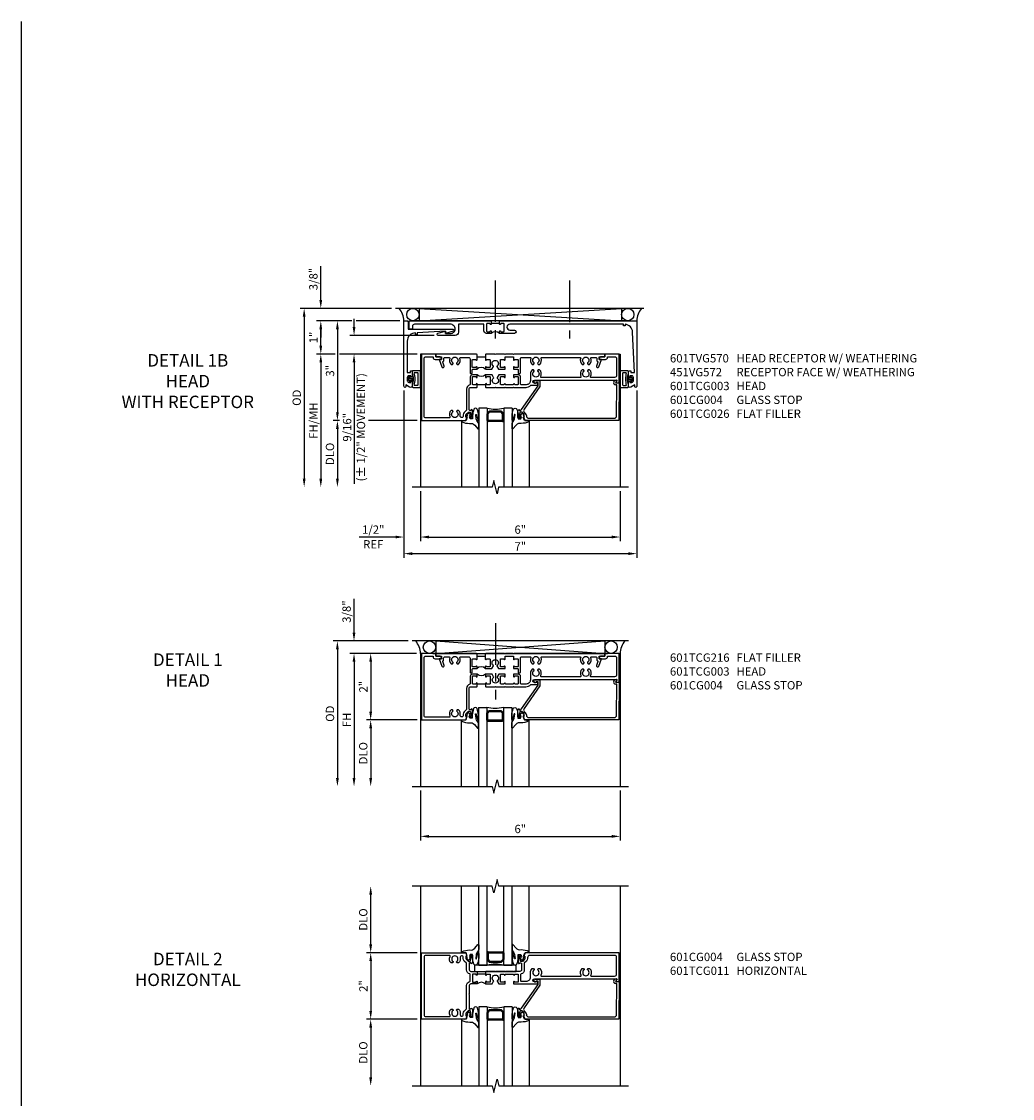
# Model space of a CAD drawing. Units: inches. Extents: x 0 to 113, y 0 to 71.
# Drawn here: x 0 to 30, y 39 to 71 of the extents above; entities that cross this region are included whole.
import ezdxf

# ---------------------------------------------------------------- set-up
doc = ezdxf.new("R2010")
doc.units = ezdxf.units.IN
doc.header["$MEASUREMENT"] = 0
doc.linetypes.add('CENTER', pattern=[2, 1.25, -0.25, 0.25, -0.25])
doc.layers.get('0').update_dxf_attribs({"color": 4})
for name, color, linetype in [('CENTER', 1, 'CENTER'), ('DIME', 2, 'Continuous'), ('FORMAT', 7, 'Continuous'), ('TEXT', 3, 'Continuous')]:
    doc.layers.add(name, color=color, linetype=linetype)
doc.styles.get("Standard").update_dxf_attribs({"font": 'arial.ttf'})
doc.dimstyles.get("Standard").update_dxf_attribs({"dimtxt": 0.25, "dimasz": 0.25, "dimexe": 0.125, "dimexo": 0.125, "dimgap": 0.094, "dimtad": 1, "dimdec": 4, "dimzin": 0, "dimdsep": 46, "dimlunit": 4, "dimtxsty": 'Standard', "dimcen": -0.0625, "dimclrd": 256, "dimclre": 256, "dimclrt": 256, "dimazin": 2, "dimtfac": 1, "dimtdec": 4, "dimtofl": 0, "dimtmove": 0, "dimatfit": 0, "dimfxl": 1, "dimfrac": 2, "dimtolj": 1, "dimtzin": 3, "dimlwd": -1, "dimlwe": -1, "dimarcsym": 0})

# ---------------------------------------------------------------- blocks, each defined once
blk = doc.blocks.new('*D73')
at = {"layer": 'DIME', "transparency": 16777216}
for p, q in [((12.375, 48.25), (12.375, 46.75)), ((18.375, 48.25), (18.375, 46.75)), ((12.625, 46.875), (18.125, 46.875))]:
    blk.add_line(p, q, dxfattribs=at)
for points in [[(12.625, 46.917), (12.625, 46.833), (12.375, 46.875)], [(18.125, 46.917), (18.125, 46.833), (18.375, 46.875)]]:
    blk.add_solid(points, dxfattribs=at)
at = {"layer": 'DIME', "transparency": 16777216, "insert": (15.375, 47.097), "char_height": 0.25, "attachment_point": 5}
blk.add_mtext('\\A1;6"', dxfattribs=at)
blk = doc.blocks.new('*D74')
at = {"layer": 'DIME', "transparency": 16777216}
for p, q in [((12.25, 52.375), (10.249, 52.375)), ((10.374, 52.125), (10.374, 48.625))]:
    blk.add_line(p, q, dxfattribs=at)
for points in [[(10.332, 52.125), (10.416, 52.125), (10.374, 52.375)], [(10.332, 48.625), (10.416, 48.625), (10.374, 48.375)]]:
    blk.add_solid(points, dxfattribs=at)
at = {"layer": 'DIME', "transparency": 16777216, "insert": (10.155, 50.375), "char_height": 0.25, "attachment_point": 5, "rotation": 90}
blk.add_mtext('\\A1;FH', dxfattribs=at)
blk = doc.blocks.new('*D75')
at = {"layer": 'DIME', "transparency": 16777216}
for p, q in [((11.999, 52.75), (9.749, 52.75)), ((9.874, 52.5), (9.874, 48.625))]:
    blk.add_line(p, q, dxfattribs=at)
for points in [[(9.832, 52.5), (9.916, 52.5), (9.874, 52.75)], [(9.832, 48.625), (9.916, 48.625), (9.874, 48.375)]]:
    blk.add_solid(points, dxfattribs=at)
at = {"layer": 'DIME', "transparency": 16777216, "insert": (9.651, 50.562), "char_height": 0.25, "attachment_point": 5, "rotation": 90}
blk.add_mtext('\\A1;OD', dxfattribs=at)
blk = doc.blocks.new('*D76')
at = {"layer": 'DIME', "transparency": 16777216}
for p, q in [((10.374, 53), (10.374, 54.016)), ((11.999, 52.75), (10.249, 52.75)), ((12.25, 52.375), (10.249, 52.375)), ((10.374, 52.125), (10.374, 51.875))]:
    blk.add_line(p, q, dxfattribs=at)
for points in [[(10.332, 53), (10.416, 53), (10.374, 52.75)], [(10.332, 52.125), (10.416, 52.125), (10.374, 52.375)]]:
    blk.add_solid(points, dxfattribs=at)
at = {"layer": 'DIME', "transparency": 16777216, "insert": (10.151, 53.633), "char_height": 0.25, "attachment_point": 5, "rotation": 90}
blk.add_mtext('\\A1;3/8"', dxfattribs=at)
blk = doc.blocks.new('*D77')
at = {"layer": 'DIME', "transparency": 16777216}
for p, q in [((12.25, 52.375), (10.75, 52.375)), ((10.875, 52.125), (10.875, 50.625)), ((12.274, 50.375), (10.75, 50.375))]:
    blk.add_line(p, q, dxfattribs=at)
for points in [[(10.833, 52.125), (10.917, 52.125), (10.875, 52.375)], [(10.833, 50.625), (10.917, 50.625), (10.875, 50.375)]]:
    blk.add_solid(points, dxfattribs=at)
at = {"layer": 'DIME', "transparency": 16777216, "insert": (10.655, 51.375), "char_height": 0.25, "attachment_point": 5, "rotation": 90}
blk.add_mtext('\\A1;2"', dxfattribs=at)
blk = doc.blocks.new('*D78')
at = {"layer": 'DIME', "transparency": 16777216}
for p, q in [((12.274, 50.375), (10.75, 50.375)), ((10.875, 50.125), (10.875, 48.625))]:
    blk.add_line(p, q, dxfattribs=at)
for points in [[(10.833, 50.125), (10.917, 50.125), (10.875, 50.375)], [(10.833, 48.625), (10.917, 48.625), (10.875, 48.375)]]:
    blk.add_solid(points, dxfattribs=at)
at = {"layer": 'DIME', "transparency": 16777216, "insert": (10.652, 49.375), "char_height": 0.25, "attachment_point": 5, "rotation": 90}
blk.add_mtext('\\A1;DLO', dxfattribs=at)
blk = doc.blocks.new('B027074-M')
blk.add_lwpolyline([(0.062, 0.144), (0.035, 0.149), (0.069, 0.257), (0.13, 0.261), (0.205, 0.259), (0.195, 0.29, 0.12571), (-0.037, 0.341, -0.226084), (-0.19, 0.391), (-0.286, 0.502, 0.644976), (-0.312, 0.49), (-0.31, 0.361, 0.151869), (-0.294, 0.316), (-0.255, 0.257, -0.029345), (-0.238, 0.205), (-0.221, 0.083, -0.653812), (-0.241, 0.076), (-0.285, 0.241, 0.888636), (-0.31, 0.239), (-0.31, 0.105, 0.064205), (-0.268, -0.084, 0.689636), (-0.165, -0.084, 0.070356), (-0.124, 0.105), (-0.124, 0.201), (-0.051, 0.201), (-0.029, 0.147), (-0.068, 0.142), (-0.034, 0.106), (-0.065, 0.084), (-0.004, 0.03), (0.052, 0.096), (0.027, 0.106)], format="xyb", close=True)
blk = doc.blocks.new('gt100')
for p, q in [((-1, -0.625), (-1, -3)), ((-0.75, -0.625), (-1, -0.625)), ((-0.75, -0.625), (-0.75, -3)), ((-0.25, -0.625), (-0.25, -3)), ((0, -0.625), (-0.25, -0.625)), ((0, -0.625), (0, -3)), ((-0.75, -1), (-0.75, -0.794)), ((-0.741, -0.772), (-0.697, -0.728)), ((-0.719, -0.794), (-0.675, -0.75)), ((-0.719, -1), (-0.719, -0.794)), ((-0.326, -0.719), (-0.675, -0.719)), ((-0.326, -0.75), (-0.675, -0.75)), ((-0.282, -0.794), (-0.326, -0.75)), ((-0.26, -0.772), (-0.304, -0.728)), ((-0.282, -1), (-0.282, -0.794)), ((-0.25, -1), (-0.25, -0.794)), ((-1.518, -1), (-1.518, -3)), ((-0.282, -1), (-0.719, -1)), ((-0.282, -1.031), (-0.719, -1.031)), ((0.517, -1), (0.517, -3))]:
    blk.add_line(p, q)
for centre, radius, start, end in [((-0.5, 0.359), 1.016, 255.75, 284.25), ((-0.719, -0.794), 0.0312, 135, 180), ((-0.675, -0.75), 0.0312, 90, 135), ((-0.326, -0.75), 0.0312, 45, 90), ((-0.282, -0.794), 0.0312, 0, 45), ((-0.719, -1), 0.0312, 180, 270), ((-0.282, -1), 0.0312, 270, 0)]:
    blk.add_arc(centre, radius, start, end)
at = {"rotation": 180}
blk.add_blockref('B027074-M', (-1.312, -0.742), dxfattribs=at)
at = {"xscale": -1, "rotation": 180}
blk.add_blockref('B027074-M', (0.312, -0.742), dxfattribs=at)
blk = doc.blocks.new('*D88')
at = {"layer": 'DIME', "transparency": 16777216}
for p, q in [((12.376, 57.25), (12.376, 55.75)), ((18.375, 57.25), (18.375, 55.75)), ((12.626, 55.875), (18.125, 55.875))]:
    blk.add_line(p, q, dxfattribs=at)
for points in [[(12.626, 55.917), (12.626, 55.833), (12.376, 55.875)], [(18.125, 55.917), (18.125, 55.833), (18.375, 55.875)]]:
    blk.add_solid(points, dxfattribs=at)
at = {"layer": 'DIME', "transparency": 16777216, "insert": (15.375, 56.097), "char_height": 0.25, "attachment_point": 5}
blk.add_mtext('\\A1;6"', dxfattribs=at)
blk = doc.blocks.new('*D89')
at = {"layer": 'DIME', "transparency": 16777216}
for p, q in [((11.874, 60.282), (11.874, 55.25)), ((18.877, 60.281), (18.877, 55.25)), ((12.124, 55.375), (18.627, 55.375))]:
    blk.add_line(p, q, dxfattribs=at)
for points in [[(12.124, 55.417), (12.124, 55.333), (11.874, 55.375)], [(18.627, 55.417), (18.627, 55.333), (18.877, 55.375)]]:
    blk.add_solid(points, dxfattribs=at)
at = {"layer": 'DIME', "transparency": 16777216, "insert": (15.376, 55.594), "char_height": 0.25, "attachment_point": 5}
blk.add_mtext('\\A1;7"', dxfattribs=at)
blk = doc.blocks.new('*D90')
at = {"layer": 'DIME', "transparency": 16777216}
for p, q in [((11.501, 62.75), (8.75, 62.75)), ((8.875, 62.5), (8.875, 57.625))]:
    blk.add_line(p, q, dxfattribs=at)
for points in [[(8.833, 62.5), (8.916, 62.5), (8.875, 62.75)], [(8.833, 57.625), (8.916, 57.625), (8.875, 57.375)]]:
    blk.add_solid(points, dxfattribs=at)
at = {"layer": 'DIME', "transparency": 16777216, "insert": (8.651, 60.063), "char_height": 0.25, "attachment_point": 5, "rotation": 90}
blk.add_mtext('\\A1;OD', dxfattribs=at)
blk = doc.blocks.new('*D91')
at = {"layer": 'DIME', "transparency": 16777216}
for p, q in [((10.312, 62.374), (9.75, 62.374)), ((11.75, 62.374), (10.437, 62.374)), ((9.875, 62.124), (9.875, 59.625)), ((9.938, 59.375), (9.75, 59.375)), ((12.274, 59.375), (10.812, 59.375))]:
    blk.add_line(p, q, dxfattribs=at)
for points in [[(9.833, 62.124), (9.916, 62.124), (9.875, 62.374)], [(9.833, 59.625), (9.916, 59.625), (9.875, 59.375)]]:
    blk.add_solid(points, dxfattribs=at)
at = {"layer": 'DIME', "transparency": 16777216, "insert": (9.653, 60.874), "char_height": 0.25, "attachment_point": 5, "rotation": 90}
blk.add_mtext('\\A1;3"', dxfattribs=at)
blk = doc.blocks.new('*D92')
at = {"layer": 'DIME', "transparency": 16777216}
for p, q in [((9.938, 59.375), (9.75, 59.375)), ((12.274, 59.375), (10.812, 59.375)), ((9.875, 59.125), (9.875, 57.625))]:
    blk.add_line(p, q, dxfattribs=at)
for points in [[(9.833, 59.125), (9.916, 59.125), (9.875, 59.375)], [(9.833, 57.625), (9.916, 57.625), (9.875, 57.375)]]:
    blk.add_solid(points, dxfattribs=at)
at = {"layer": 'DIME', "transparency": 16777216, "insert": (9.651, 58.375), "char_height": 0.25, "attachment_point": 5, "rotation": 90}
blk.add_mtext('\\A1;DLO', dxfattribs=at)
blk = doc.blocks.new('*D93')
at = {"layer": 'DIME', "transparency": 16777216}
for p, q in [((9.812, 61.375), (9.25, 61.375)), ((12.25, 61.375), (9.937, 61.375)), ((9.375, 61.125), (9.375, 57.625))]:
    blk.add_line(p, q, dxfattribs=at)
for points in [[(9.333, 61.125), (9.416, 61.125), (9.375, 61.375)], [(9.333, 57.625), (9.416, 57.625), (9.375, 57.375)]]:
    blk.add_solid(points, dxfattribs=at)
at = {"layer": 'DIME', "transparency": 16777216, "insert": (9.152, 59.375), "char_height": 0.25, "attachment_point": 5, "rotation": 90}
blk.add_mtext('\\A1;FH/MH', dxfattribs=at)
blk = doc.blocks.new('*D94')
at = {"layer": 'DIME', "transparency": 16777216}
for p, q in [((10.375, 62.187), (10.375, 62.437)), ((12.781, 61.937), (10.25, 61.937)), ((12.274, 61.375), (10.25, 61.375)), ((10.375, 61.125), (10.375, 57.475))]:
    blk.add_line(p, q, dxfattribs=at)
for points in [[(10.333, 62.187), (10.416, 62.187), (10.375, 61.937)], [(10.333, 61.125), (10.416, 61.125), (10.375, 61.375)]]:
    blk.add_solid(points, dxfattribs=at)
at = {"layer": 'DIME', "transparency": 16777216, "insert": (10.375, 59.175), "char_height": 0.25, "attachment_point": 5, "rotation": 90}
blk.add_mtext('\\A1;9/16"\\P(%%P 1/2" MOVEMENT)', dxfattribs=at)
blk = doc.blocks.new('*D95')
at = {"layer": 'DIME', "transparency": 16777216}
for p, q in [((10.312, 62.374), (9.25, 62.374)), ((11.75, 62.374), (10.437, 62.374)), ((9.375, 61.625), (9.375, 62.124)), ((9.812, 61.375), (9.25, 61.375)), ((12.25, 61.375), (9.937, 61.375))]:
    blk.add_line(p, q, dxfattribs=at)
for points in [[(9.333, 62.124), (9.416, 62.124), (9.375, 62.374)], [(9.333, 61.625), (9.416, 61.625), (9.375, 61.375)]]:
    blk.add_solid(points, dxfattribs=at)
at = {"layer": 'DIME', "transparency": 16777216, "insert": (9.155, 61.874), "char_height": 0.25, "attachment_point": 5, "rotation": 90}
blk.add_mtext('\\A1;1"', dxfattribs=at)
blk = doc.blocks.new('*D96')
at = {"layer": 'DIME', "transparency": 16777216}
for p, q in [((11.874, 60.282), (11.874, 55.75)), ((12.376, 57.25), (12.376, 55.75)), ((11.624, 55.875), (10.531, 55.875)), ((12.626, 55.875), (12.876, 55.875))]:
    blk.add_line(p, q, dxfattribs=at)
for points in [[(11.624, 55.917), (11.624, 55.833), (11.874, 55.875)], [(12.626, 55.917), (12.626, 55.833), (12.376, 55.875)]]:
    blk.add_solid(points, dxfattribs=at)
at = {"layer": 'DIME', "transparency": 16777216, "char_height": 0.25, "attachment_point": 5}
for s, insert in [('\\A1;1/2"', (10.952, 56.098)), ('\\A1;REF', (10.952, 55.656))]:
    blk.add_mtext(s, dxfattribs=dict(at, insert=insert))
blk = doc.blocks.new('*D97')
at = {"layer": 'DIME', "transparency": 16777216}
for p, q in [((9.375, 63), (9.375, 64.017)), ((11.501, 62.75), (9.25, 62.75)), ((10.312, 62.374), (9.25, 62.374)), ((11.75, 62.374), (10.437, 62.374)), ((9.375, 62.124), (9.375, 61.874))]:
    blk.add_line(p, q, dxfattribs=at)
for points in [[(9.333, 63), (9.416, 63), (9.375, 62.75)], [(9.333, 62.124), (9.416, 62.124), (9.375, 62.374)]]:
    blk.add_solid(points, dxfattribs=at)
at = {"layer": 'DIME', "transparency": 16777216, "insert": (9.151, 63.633), "char_height": 0.25, "attachment_point": 5, "rotation": 90}
blk.add_mtext('\\A1;3/8"', dxfattribs=at)
blk = doc.blocks.new('B601CG004')
for p, q in [((-1.139, -0.094), (-1.139, 0.015)), ((-1.139, 0.015), (0, 0)), ((0, 0), (0, -2.833)), ((-1.216, -0.121), (-1.218, -0.066)), ((-1.169, -0.148), (-1.216, -0.121)), ((-1.203, -0.057), (-1.139, -0.094)), ((-1.076, -0.055), (-1.076, -0.095)), ((-0.139, -0.067), (-1.076, -0.055)), ((-0.07, -2.709), (-0.07, -0.137)), ((-1.204, -2.516), (-1.204, -2.37)), ((-1.204, -2.37), (-1.027, -2.37)), ((-1.044, -2.425), (-1.142, -2.425)), ((-1.142, -2.425), (-1.142, -2.483)), ((-0.331, -2.924), (-1.044, -2.425)), ((-1.027, -2.37), (-0.343, -2.849)), ((-0.192, -2.848), (-0.258, -2.915)), ((-0.253, -2.841), (-0.216, -2.804)), ((-0.103, -2.841), (-0.174, -2.841)), ((-0.154, -2.779), (-0.14, -2.779)), ((0, -2.833), (-0.103, -2.87)), ((-0.103, -2.87), (-0.103, -2.841)), ((-0.331, -2.938), (-0.331, -2.924)), ((-0.329, -2.938), (-0.331, -2.938)), ((-0.331, -3), (-0.309, -3)), ((-0.309, -3), (-0.309, -2.958)), ((-0.091, -3.038), (-0.292, -3.038)), ((-0.258, -2.915), (-0.258, -2.956)), ((-0.243, -2.976), (-0.141, -2.998)), ((-0.141, -2.998), (-0.103, -2.998)), ((-0.103, -2.998), (-0.103, -2.969)), ((-0.103, -2.969), (-0.091, -2.969)), ((-0.071, -2.989), (-0.071, -3.018))]:
    blk.add_line(p, q)
for centre, radius, start, end in [((-1.208, -0.065), 0.01, 59.8963, 182.0546), ((-1.138, -0.095), 0.062, 239.9918, 0), ((-0.14, -0.137), 0.07, 360, 89.2653), ((-1.164, -2.516), 0.04, 180, 55.7711), ((-0.302, -2.791), 0.07, 235, 315), ((-0.154, -2.866), 0.087, 90, 135), ((-0.174, -2.866), 0.025, 90, 135), ((-0.14, -2.709), 0.07, 270, 0), ((-0.292, -3), 0.038, 180, 270), ((-0.329, -2.958), 0.02, 360, 90), ((-0.238, -2.956), 0.02, 180, 258), ((-0.091, -2.989), 0.02, 0, 90), ((-0.091, -3.018), 0.02, 270, 0)]:
    blk.add_arc(centre, radius, start, end)
blk = doc.blocks.new('*D85')
at = {"layer": 'DIME', "transparency": 16777216}
for p, q in [((12.274, 41.375), (10.75, 41.375)), ((10.875, 41.125), (10.875, 39.625))]:
    blk.add_line(p, q, dxfattribs=at)
for points in [[(10.834, 41.125), (10.917, 41.125), (10.875, 41.375)], [(10.834, 39.625), (10.917, 39.625), (10.875, 39.375)]]:
    blk.add_solid(points, dxfattribs=at)
at = {"layer": 'DIME', "transparency": 16777216, "insert": (10.652, 40.375), "char_height": 0.25, "attachment_point": 5, "rotation": 90}
blk.add_mtext('\\A1;DLO', dxfattribs=at)
blk = doc.blocks.new('*D86')
at = {"layer": 'DIME', "transparency": 16777216}
for p, q in [((10.875, 43.625), (10.875, 45.125)), ((12.274, 43.375), (10.75, 43.375))]:
    blk.add_line(p, q, dxfattribs=at)
for points in [[(10.834, 45.125), (10.917, 45.125), (10.875, 45.375)], [(10.834, 43.625), (10.917, 43.625), (10.875, 43.375)]]:
    blk.add_solid(points, dxfattribs=at)
at = {"layer": 'DIME', "transparency": 16777216, "insert": (10.652, 44.375), "char_height": 0.25, "attachment_point": 5, "rotation": 90}
blk.add_mtext('\\A1;DLO', dxfattribs=at)
blk = doc.blocks.new('*D87')
at = {"layer": 'DIME', "transparency": 16777216}
for p, q in [((12.274, 43.375), (10.75, 43.375)), ((10.875, 43.125), (10.875, 41.625)), ((12.274, 41.375), (10.75, 41.375))]:
    blk.add_line(p, q, dxfattribs=at)
for points in [[(10.834, 43.125), (10.917, 43.125), (10.875, 43.375)], [(10.834, 41.625), (10.917, 41.625), (10.875, 41.375)]]:
    blk.add_solid(points, dxfattribs=at)
at = {"layer": 'DIME', "transparency": 16777216, "insert": (10.656, 42.375), "char_height": 0.25, "attachment_point": 5, "rotation": 90}
blk.add_mtext('\\A1;2"', dxfattribs=at)
blk = doc.blocks.new('B027081')
blk.add_lwpolyline([(0.625, 0), (0.625, 0.188), (-0.625, 0.188), (-0.625, 0)], close=True)
blk = doc.blocks.new('B601TCG011')
blk.add_line((-0.358, 0.186), (-0.358, -0.064))
for points in [[(-0.93, 1.22), (-0.93, 1.191, 0.414214), (-0.91, 1.171), (-0.708, 1.171, 0.414214), (-0.67, 1.209), (-0.692, 1.209), (-0.692, 1.251, -0.414214), (-0.672, 1.271), (-0.488, 1.271, -0.414214), (-0.438, 1.221), (-0.438, 1.04), (-0.428, 1.03), (-0.438, 1.02), (-0.438, 0.79), (-0.428, 0.78), (-0.438, 0.77), (-0.438, 0.493), (-0.428, 0.483), (-0.438, 0.473), (-0.438, 0.196), (-0.428, 0.186), (-0.342, 0.186, 1), (-0.342, 0.217), (-0.343, 0.217, -0.414214), (-0.358, 0.232), (-0.358, 0.312, -0.414214), (-0.343, 0.327), (-0.128, 0.327, -0.414214), (-0.113, 0.312), (-0.113, 0.232, -0.414214), (-0.128, 0.217), (-0.128, 0.217, 1), (-0.128, 0.186), (-0.063, 0.186), (-0.063, 0.384), (-0.144, 0.431, 0.386545), (-0.158, 0.428, -3.127286), (-0.158, 0.538, 0.386545), (-0.144, 0.535), (-0.063, 0.583), (-0.063, 0.78), (-0.128, 0.78, 1), (-0.128, 0.749), (-0.128, 0.749, -0.414214), (-0.113, 0.734), (-0.113, 0.654, -0.414214), (-0.128, 0.639), (-0.343, 0.639, -0.414214), (-0.358, 0.654), (-0.358, 0.734, -0.414214), (-0.343, 0.749), (-0.342, 0.749, 1), (-0.342, 0.78), (-0.343, 0.78, -0.414214), (-0.358, 0.795), (-0.358, 1.015, -0.414214), (-0.343, 1.03), (-0.342, 1.03, 1), (-0.342, 1.061), (-0.343, 1.061, -0.414214), (-0.358, 1.076), (-0.358, 1.156, -0.414214), (-0.343, 1.171), (-0.128, 1.171, -0.414214), (-0.113, 1.156), (-0.113, 1.076, -0.414214), (-0.128, 1.061), (-0.128, 1.061, 1), (-0.128, 1.03), (-0.063, 1.03), (-0.063, 1.733, 1), (-0.125, 1.733), (-0.125, 1.655, -1), (-0.218, 1.655), (-0.218, 4.146), (-0.153, 4.109, 0.57735), (-0.138, 4.117), (-0.138, 4.209), (-1, 4.209), (-1, 1.376), (-0.898, 1.34), (-0.898, 1.369), (-0.826, 1.369, -0.198912), (-0.808, 1.362), (-0.742, 1.295), (-0.742, 1.253, -0.354119), (-0.757, 1.234), (-0.86, 1.211), (-0.898, 1.211), (-0.898, 1.24), (-0.91, 1.24, 0.414214)], [(-0.92, 4.069), (-0.92, 1.519, 0.414214), (-0.85, 1.449), (-0.826, 1.449, -0.19902), (-0.752, 1.418), (-0.692, 1.359, 0.19902), (-0.674, 1.351), (-0.488, 1.351, -0.337146), (-0.362, 1.256, 0.337146), (-0.343, 1.241), (-0.163, 1.241, 0.414214), (-0.143, 1.261), (-0.143, 1.413, 0.414214), (-0.268, 1.538), (-0.406, 1.538, -0.206445), (-0.526, 1.59), (-0.526, 1.634), (-0.497, 1.651, -0.386545), (-0.483, 1.648, 3.127286), (-0.483, 1.758, -0.386545), (-0.497, 1.755), (-0.526, 1.772), (-0.526, 1.816, -0.339754), (-0.328, 1.848, 0.568098), (-0.298, 1.866), (-0.298, 3.042, 0.568098), (-0.328, 3.059, -0.339754), (-0.526, 3.091), (-0.526, 3.135), (-0.497, 3.152, -0.386545), (-0.483, 3.149, 3.127286), (-0.483, 3.26, -0.386545), (-0.497, 3.257), (-0.526, 3.274), (-0.526, 3.318, -0.339754), (-0.328, 3.35, 0.568098), (-0.298, 3.367), (-0.298, 4.069, 0.414214), (-0.358, 4.129), (-0.86, 4.129, 0.414214)], [(-0.898, -0.373), (-0.898, -0.402), (-0.826, -0.402, 0.198912), (-0.808, -0.395), (-0.742, -0.328), (-0.742, -0.286, 0.354119), (-0.757, -0.267), (-0.86, -0.244), (-0.898, -0.244), (-0.898, -0.273), (-0.91, -0.273, -0.414214), (-0.93, -0.253), (-0.93, -0.224, -0.414214), (-0.91, -0.204), (-0.708, -0.204, -0.414214), (-0.67, -0.242), (-0.692, -0.242), (-0.692, -0.284, 0.414214), (-0.672, -0.304), (-0.488, -0.304, 0.414214), (-0.438, -0.254), (-0.438, -0.074), (-0.428, -0.064), (-0.342, -0.064, -1), (-0.342, -0.095), (-0.343, -0.095, 0.414214), (-0.358, -0.11), (-0.358, -0.19, 0.414214), (-0.343, -0.205), (-0.128, -0.205, 0.414214), (-0.113, -0.19), (-0.113, -0.11, 0.414214), (-0.128, -0.095), (-0.128, -0.095, -1), (-0.128, -0.064), (-0.063, -0.064), (-0.063, -0.254, 0.414214), (-0.013, -0.304), (0.24, -0.304), (0.25, -0.314), (0.26, -0.304), (0.671, -0.304, 0.414214), (0.691, -0.284), (0.691, -0.242), (0.669, -0.242, -0.414214), (0.708, -0.204), (0.91, -0.204, -0.414214), (0.929, -0.224), (0.929, -0.253, -0.414214), (0.91, -0.273), (0.898, -0.273), (0.898, -0.244), (0.859, -0.244), (0.757, -0.267, 0.354119), (0.741, -0.286), (0.741, -0.328), (0.808, -0.395, 0.198912), (0.826, -0.402), (0.898, -0.402), (0.898, -0.373), (1, -0.409), (1, -1.743), (-1, -1.743), (-1, -0.409)], [(0.907, -0.531, 0.431019), (0.861, -0.482), (0.826, -0.482, -0.19902), (0.752, -0.451), (0.692, -0.392, 0.19902), (0.674, -0.384), (-0.013, -0.384, -0.33622), (-0.138, -0.289, 0.33622), (-0.157, -0.275), (-0.343, -0.275, 0.336211), (-0.362, -0.289, -0.336211), (-0.488, -0.384), (-0.676, -0.384, 0.19902), (-0.69, -0.39), (-0.752, -0.451, -0.19902), (-0.826, -0.482), (-0.861, -0.482, 0.431019), (-0.907, -0.531, 0.484648), (-0.85, -0.576, -0.268354), (-0.692, -0.623), (-0.692, -0.667), (-0.721, -0.684, -0.386545), (-0.735, -0.681, 3.127286), (-0.735, -0.791, -0.386545), (-0.721, -0.789), (-0.692, -0.806), (-0.692, -0.85, -0.339754), (-0.89, -0.881, 0.568098), (-0.92, -0.899), (-0.92, -1.603, 0.414214), (-0.86, -1.663), (0.86, -1.663, 0.414214), (0.92, -1.603), (0.92, -0.899, 0.568098), (0.89, -0.881, -0.339754), (0.692, -0.85), (0.692, -0.806), (0.721, -0.789, -0.386545), (0.735, -0.791, 3.127286), (0.735, -0.681, -0.386545), (0.721, -0.684), (0.692, -0.667), (0.692, -0.623, -0.268354), (0.85, -0.576, 0.484648)]]:
    blk.add_lwpolyline(points, format="xyb", close=True)
blk.add_arc((0.069, 0.061), 0.181, 136.3972, 223.6028)
blk = doc.blocks.new('B601TCG003')
blk.add_line((-0.08, 0.797), (-0.08, 1.047))
for points in [[(0.897, 1.356), (0.897, 1.385), (0.826, 1.385, 0.198912), (0.808, 1.378), (0.741, 1.311), (0.741, 1.27, 0.354119), (0.757, 1.25), (0.859, 1.228), (0.897, 1.228), (0.897, 1.257), (0.909, 1.257, -0.414214), (0.929, 1.237), (0.929, 1.208, -0.414214), (0.909, 1.188), (0.708, 1.188, -0.414214), (0.669, 1.226), (0.691, 1.226), (0.691, 1.268, 0.414214), (0.671, 1.288), (0.05, 1.288, 0.414214), (0, 1.238), (0, 1.057), (-0.01, 1.047), (-0.096, 1.047, -1), (-0.096, 1.078), (-0.095, 1.078, 0.414214), (-0.08, 1.093), (-0.08, 1.173, 0.414214), (-0.095, 1.188), (-0.31, 1.188, 0.414214), (-0.325, 1.173), (-0.325, 1.093, 0.414214), (-0.31, 1.078), (-0.31, 1.078, -1), (-0.31, 1.047), (-0.375, 1.047), (-0.375, 1.188, -0.414214), (-0.305, 1.258), (-0.094, 1.258, 0.33622), (-0.075, 1.273, -0.33622), (0.05, 1.368), (0.674, 1.368, 0.19902), (0.692, 1.375), (0.752, 1.435, -0.19902), (0.826, 1.465), (0.861, 1.465, 0.414214), (0.907, 1.511, 0.50256), (0.85, 1.559, -0.268354), (0.692, 1.606), (0.692, 1.65), (0.721, 1.667, -0.386545), (0.735, 1.664, 3.127286), (0.735, 1.775, -0.386545), (0.721, 1.772), (0.692, 1.789), (0.692, 1.833, -0.339754), (0.89, 1.865, 0.568098), (0.92, 1.882), (0.92, 2.586, 0.414214), (0.86, 2.646), (-0.86, 2.646, 0.414214), (-0.92, 2.586), (-0.92, 2.375), (-0.9, 2.375, -0.414214), (-0.84, 2.315), (-0.84, 2.125), (-0.858, 2.125, -0.414214), (-0.92, 2.187), (-0.92, 2.295), (-1, 2.295), (-1, 2.726), (1, 2.726), (1, 1.392)], [(-0.92, -2.875), (-0.92, -3.086, 0.414214), (-0.86, -3.146), (-0.358, -3.146, 0.414214), (-0.298, -3.086), (-0.298, -2.382, 0.568098), (-0.328, -2.365, -0.339754), (-0.526, -2.333), (-0.526, -2.289), (-0.497, -2.272, -0.386545), (-0.483, -2.275, 3.127286), (-0.483, -2.164, -0.386545), (-0.497, -2.167), (-0.526, -2.15), (-0.526, -2.106, -0.339754), (-0.328, -2.074, 0.568098), (-0.298, -2.057), (-0.298, -0.881, 0.568098), (-0.328, -0.863, -0.339754), (-0.526, -0.831), (-0.526, -0.787), (-0.497, -0.77, -0.386545), (-0.483, -0.773, 3.127286), (-0.483, -0.663, -0.386545), (-0.497, -0.666), (-0.526, -0.649), (-0.526, -0.605, -0.206445), (-0.406, -0.553), (-0.205, -0.553, 0.414214), (-0.08, -0.428), (-0.08, -0.278, 0.414214), (-0.1, -0.258), (-0.305, -0.258, -0.414214), (-0.375, -0.188), (-0.375, -0.047), (-0.31, -0.047, -1), (-0.31, -0.078), (-0.31, -0.078, 0.414214), (-0.325, -0.093), (-0.325, -0.173, 0.414214), (-0.31, -0.188), (-0.095, -0.188, 0.414214), (-0.08, -0.173), (-0.08, -0.093, 0.414214), (-0.095, -0.078), (-0.096, -0.078, -1), (-0.096, -0.047), (-0.095, -0.047, 0.414214), (-0.08, -0.032), (-0.08, 0.188, 0.414214), (-0.095, 0.203), (-0.096, 0.203, -1), (-0.096, 0.234), (-0.095, 0.234, 0.414214), (-0.08, 0.249), (-0.08, 0.329, 0.414214), (-0.095, 0.344), (-0.31, 0.344, 0.414214), (-0.325, 0.329), (-0.325, 0.249, 0.414214), (-0.31, 0.234), (-0.31, 0.234, -1), (-0.31, 0.203), (-0.375, 0.203), (-0.375, 0.4), (-0.293, 0.448, -0.386545), (-0.28, 0.445, 3.127286), (-0.28, 0.555, -0.386545), (-0.293, 0.552), (-0.375, 0.6), (-0.375, 0.797), (-0.31, 0.797, -1), (-0.31, 0.766), (-0.31, 0.766, 0.414214), (-0.325, 0.751), (-0.325, 0.671, 0.414214), (-0.31, 0.656), (-0.095, 0.656, 0.414214), (-0.08, 0.671), (-0.08, 0.751, 0.414214), (-0.095, 0.766), (-0.096, 0.766, -1), (-0.096, 0.797), (-0.01, 0.797), (0, 0.787), (0, 0.51), (-0.01, 0.5), (0, 0.49), (0, 0.213), (-0.01, 0.203), (0, 0.193), (0, -0.037), (-0.01, -0.047), (0, -0.057), (0, -0.421, -0.207981), (-0.062, -0.564), (-0.062, -0.75, -1), (-0.124, -0.75), (-0.124, -0.672, 1), (-0.218, -0.672), (-0.218, -3.163), (-0.153, -3.126, -0.57735), (-0.138, -3.134), (-0.138, -3.226), (-1, -3.226), (-1, -2.795), (-0.92, -2.795), (-0.92, -2.687, -0.414214), (-0.858, -2.625), (-0.84, -2.625), (-0.84, -2.813, -0.414214), (-0.902, -2.875)]]:
    blk.add_lwpolyline(points, format="xyb", close=True)
blk.add_arc((-0.506, 0.922), 0.181, 316.3972, 43.6028)
blk = doc.blocks.new('B601TCG026')
blk.add_line((0, 1.243), (0, 1.493))
for points in [[(0.02, 4.342, -0.529281), (0.047, 4.361, 0.306799), (0.228, 4.401), (0.228, 4.445), (0.199, 4.462, 0.386545), (0.185, 4.459, -3.127286), (0.185, 4.57, 0.386545), (0.199, 4.567), (0.228, 4.584), (0.228, 4.628, 0.306799), (0.047, 4.668, -0.529281), (0.02, 4.687), (0.02, 4.81, -0.414214), (0.06, 4.85), (0.121, 4.85, 0.315299), (0.14, 4.863), (0.141, 4.867, -0.414214), (0.167, 4.879), (0.279, 4.837, 1), (0.303, 4.903), (0.086, 4.982), (0.086, 4.92), (0, 4.92), (0, 5.09), (-0.08, 5.09), (-0.08, 2.352), (-0.065, 2.337), (-0.08, 2.322), (-0.08, 2.102), (-0.065, 2.087), (-0.08, 2.072), (-0.08, 1.805), (-0.065, 1.79), (-0.08, 1.775), (-0.08, 1.508), (-0.065, 1.493), (0.096, 1.493, 1), (0.096, 1.524), (0.095, 1.524, -0.414214), (0.08, 1.539), (0.08, 1.619, -0.414214), (0.095, 1.634), (0.31, 1.634, -0.414214), (0.325, 1.619), (0.325, 1.539, -0.414214), (0.31, 1.524), (0.31, 1.524, 1), (0.31, 1.493), (0.375, 1.493), (0.375, 1.691), (0.293, 1.738, 0.386545), (0.28, 1.735, -3.127286), (0.28, 1.845, 0.386545), (0.293, 1.842), (0.375, 1.89), (0.375, 2.087), (0.31, 2.087, 1), (0.31, 2.056), (0.31, 2.056, -0.414214), (0.325, 2.041), (0.325, 1.961, -0.414214), (0.31, 1.946), (0.095, 1.946, -0.414214), (0.08, 1.961), (0.08, 2.041, -0.414214), (0.095, 2.056), (0.096, 2.056, 1), (0.096, 2.087), (0, 2.087), (0, 2.337), (0.096, 2.337, 1), (0.096, 2.368), (0.095, 2.368, -0.414214), (0.08, 2.383), (0.08, 2.463, -0.414214), (0.095, 2.478), (0.31, 2.478, -0.414214), (0.325, 2.463), (0.325, 2.383, -0.414214), (0.31, 2.368), (0.31, 2.368, 1), (0.31, 2.337), (0.375, 2.337), (0.375, 2.458, -0.414214), (0.395, 2.478), (0.48, 2.478, 0.414214), (0.5, 2.498), (0.5, 2.528, 0.414214), (0.48, 2.548), (0.06, 2.548, -0.414214), (0.02, 2.588), (0.02, 2.842, -0.529281), (0.047, 2.861, 0.306799), (0.228, 2.901), (0.228, 2.945), (0.199, 2.962, 0.386545), (0.185, 2.959, -3.127286), (0.185, 3.07, 0.386545), (0.199, 3.067), (0.228, 3.084), (0.228, 3.128, 0.306799), (0.047, 3.168, -0.529281), (0.02, 3.187)], [(0.325, 1.117, -0.414214), (0.31, 1.102), (0.095, 1.102, -0.414214), (0.08, 1.117), (0.08, 1.197, -0.414214), (0.095, 1.212), (0.096, 1.212, 1), (0.096, 1.243), (-0.065, 1.243), (-0.08, 1.228), (-0.08, 0), (0, 0), (0, 0.17), (0.086, 0.17), (0.086, 0.108), (0.303, 0.187, 1), (0.279, 0.253), (0.167, 0.212, -0.414214), (0.141, 0.224), (0.14, 0.227, 0.315299), (0.121, 0.24), (0.06, 0.24, -0.414214), (0.02, 0.28), (0.02, 0.403, -0.529281), (0.047, 0.422, 0.306799), (0.228, 0.462), (0.228, 0.506), (0.199, 0.523, 0.386545), (0.185, 0.52, -3.127286), (0.185, 0.631, 0.386545), (0.199, 0.628), (0.228, 0.645), (0.228, 0.689, 0.306799), (0.047, 0.729, -0.529281), (0.02, 0.748), (0.02, 0.992, -0.414214), (0.06, 1.032), (0.48, 1.032, 0.414214), (0.5, 1.052), (0.5, 1.082, 0.414214), (0.48, 1.102), (0.395, 1.102, -0.414214), (0.375, 1.122), (0.375, 1.243), (0.31, 1.243, 1), (0.31, 1.212), (0.31, 1.212, -0.414214), (0.325, 1.197)]]:
    blk.add_lwpolyline(points, format="xyb", close=True)
blk.add_arc((0.506, 1.368), 0.181, 136.3972, 223.6028)
blk = doc.blocks.new('B601TCG216')
at = {"rotation": 270}
blk.add_blockref('B601TCG026', (0, 0), dxfattribs=at)
blk = doc.blocks.new('B601TVG170')
blk.add_line((-0.829, 0.336), (-0.829, 0.086))
for points in [[(-0.899, 0.336), (-0.909, 0.346), (-0.909, 4.462), (1.06, 4.462, -1.018123), (1.06, 4.4), (1.013, 4.4), (1.083, 4.288, -0.590837), (1.041, 4.212), (0.928, 4.212, -0.414214), (0.903, 4.237), (0.903, 4.252), (0.941, 4.252), (0.941, 4.312, 0.414214), (0.891, 4.362), (0.791, 4.362, 0.414214), (0.741, 4.312), (0.741, 4.252), (0.779, 4.252), (0.779, 4.237, -0.414214), (0.754, 4.212), (0.621, 4.212, -0.414214), (0.591, 4.242), (0.591, 4.275, -0.440011), (0.602, 4.285), (0.641, 4.282), (0.641, 4.392), (-0.57, 4.339, 0.375408), (-0.808, 4.112), (-0.759, 4.112), (-0.759, 4.062), (-0.809, 4.062), (-0.809, 0.645, 1), (-0.634, 0.645), (-0.634, 0.782, -1), (-0.534, 0.782), (-0.534, 0.336), (-0.599, 0.336, -1), (-0.599, 0.367), (-0.599, 0.367, 0.414214), (-0.584, 0.382), (-0.584, 0.457, 0.414214), (-0.604, 0.477), (-0.809, 0.477, 0.414214), (-0.829, 0.457), (-0.829, 0.382, 0.414214), (-0.814, 0.367), (-0.813, 0.367, -1), (-0.813, 0.336)], [(-0.679, -2.382), (-0.909, -2.382), (-0.909, 0.076), (-0.899, 0.086), (-0.813, 0.086, -1), (-0.813, 0.055), (-0.814, 0.055, 0.414214), (-0.829, 0.04), (-0.829, -0.035, 0.414214), (-0.809, -0.055), (-0.604, -0.055, 0.414214), (-0.584, -0.035), (-0.584, 0.04, 0.414214), (-0.599, 0.055), (-0.599, 0.055, -1), (-0.599, 0.086), (-0.534, 0.086), (-0.534, -0.055, -0.414214), (-0.614, -0.135), (-0.809, -0.135), (-0.809, -0.898), (-0.572, -0.898, -0.414214), (-0.472, -0.998), (-0.472, -1.508, -0.87708), (-0.535, -1.517), (-0.596, -1.288), (-0.534, -1.288), (-0.534, -1.123, 0.414214), (-0.659, -0.998, 0.414214), (-0.809, -1.148), (-0.809, -2.22, 0.414214), (-0.747, -2.282), (-0.659, -2.282), (-0.659, -2.362, -0.414214)]]:
    blk.add_lwpolyline(points, format="xyb", close=True)
blk.add_arc((-0.403, 0.211), 0.181, 136.3972, 223.6028)
blk = doc.blocks.new('B065401')
at = {"color": 4, "linetype": 'Continuous'}
for p, q in [((0.026, 0.025), (0.087, 0.092)), ((0.026, 0.025), (0.026, -0.025)), ((0.026, 0.025), (0.151, 0.025)), ((0.054, 0.025), (0.11, 0.082)), ((0.151, 0.025), (0.176, 0.05)), ((0.026, -0.025), (0.087, -0.092)), ((0.026, -0.025), (0.151, -0.025)), ((0.054, -0.025), (0.109, -0.082))]:
    blk.add_line(p, q, dxfattribs=at)
for p, q in [((0.026, 0.025), (0.026, -0.025)), ((0.026, 0.025), (0.151, 0.025)), ((0.151, 0.025), (0.176, 0.05)), ((0.176, 0.05), (0.176, -0.05)), ((0.026, -0.025), (0.151, -0.025)), ((0.151, -0.025), (0.176, -0.05))]:
    blk.add_line(p, q)
blk.add_lwpolyline([(0.176, -0.05), (0.151, -0.175), (0.151, -0.225, 0.414214), (0.176, -0.25), (0.381, -0.25, 0.414214), (0.401, -0.23), (0.401, 0.23, 0.414214), (0.381, 0.25), (0.176, 0.25, 0.414214), (0.151, 0.225), (0.151, 0.175), (0.176, 0.05)], format="xyb", close=True)
blk.add_lwpolyline([(0.213, -0.188), (0.306, -0.188, 0.414214), (0.326, -0.168), (0.326, 0.168, 0.414214), (0.306, 0.188), (0.213, 0.188)], format="xyb", dxfattribs=at)
blk.add_lwpolyline([(0.151, -0.025), (0.176, -0.05)], dxfattribs=at)
for centre, radius, start, end in [((0.098, 0.087), 0.0125, 334, 154), ((-0.483, 0), 0.721, 0.0073, 15.1271), ((0.098, -0.087), 0.0125, 206, 26), ((-0.483, 0), 0.721, 344.8728, 359.9928)]:
    blk.add_arc(centre, radius, start, end, dxfattribs=at)
blk.add_point((0.151, 0))
blk = doc.blocks.new('B601TVG570')
blk.add_blockref('B601TVG170', (0, 0))
at = {"rotation": 270}
blk.add_blockref('B065401', (0.841, 4.362), dxfattribs=at)
blk = doc.blocks.new('B065401-M')
at = {"color": 4, "linetype": 'Continuous'}
for p, q in [((0.026, 0.025), (0.087, 0.092)), ((0.026, 0.025), (0.026, -0.025)), ((0.026, 0.025), (0.151, 0.025)), ((0.054, 0.025), (0.11, 0.082)), ((0.151, 0.025), (0.176, 0.05)), ((0.026, -0.025), (0.087, -0.092)), ((0.026, -0.025), (0.151, -0.025)), ((0.054, -0.025), (0.109, -0.082))]:
    blk.add_line(p, q, dxfattribs=at)
for p, q in [((0.026, 0.025), (0.026, -0.025)), ((0.026, 0.025), (0.151, 0.025)), ((0.151, 0.025), (0.176, 0.05)), ((0.176, 0.05), (0.176, -0.05)), ((0.026, -0.025), (0.151, -0.025)), ((0.151, -0.025), (0.176, -0.05))]:
    blk.add_line(p, q)
blk.add_lwpolyline([(0.176, -0.05), (0.151, -0.175), (0.151, -0.225, 0.414214), (0.176, -0.25), (0.381, -0.25, 0.414214), (0.401, -0.23), (0.401, 0.23, 0.414214), (0.381, 0.25), (0.176, 0.25, 0.414214), (0.151, 0.225), (0.151, 0.175), (0.176, 0.05)], format="xyb", close=True)
blk.add_lwpolyline([(0.213, -0.188), (0.306, -0.188, 0.414214), (0.326, -0.168), (0.326, 0.168, 0.414214), (0.306, 0.188), (0.213, 0.188)], format="xyb", dxfattribs=at)
blk.add_lwpolyline([(0.151, -0.025), (0.176, -0.05)], dxfattribs=at)
for centre, radius, start, end in [((0.098, 0.087), 0.0125, 334, 154), ((-0.483, 0), 0.721, 0.0073, 15.1271), ((0.098, -0.087), 0.0125, 206, 26), ((-0.483, 0), 0.721, 344.8728, 359.9928)]:
    blk.add_arc(centre, radius, start, end, dxfattribs=at)
blk.add_point((0.151, 0))
blk = doc.blocks.new('B451VG172')
blk.add_lwpolyline([(-1.074, -2.15), (-0.137, -2.15), (-0.137, -2.05), (-0.187, -2.05), (-0.187, -2), (-0.025, -2, -0.414214), (0, -2.025), (0, -2.04), (-0.038, -2.04), (-0.038, -2.1, 0.414214), (0.012, -2.15), (0.112, -2.15, 0.414214), (0.162, -2.1), (0.162, -2.04), (0.124, -2.04), (0.124, -2.025, -0.414214), (0.149, -2), (0.263, -2, -0.590837), (0.305, -2.077), (0.235, -2.188), (0.281, -2.188, -1.018123), (0.281, -2.25), (-1.687, -2.25), (-1.687, -2.15, -0.414214), (-1.662, -2.125), (-1.436, -2.125), (-1.436, -0.78, -0.87708), (-1.373, -0.772), (-1.311, -0.998), (-1.374, -0.998), (-1.329, -1.85), (-1.274, -1.85), (-1.274, -1.9), (-1.324, -1.9, 0.414214)], format="xyb", close=True)
blk = doc.blocks.new('B451VG572')
blk.add_blockref('B451VG172', (0, 0))
at = {"rotation": 90}
blk.add_blockref('B065401-M', (0.062, -2.15), dxfattribs=at)

msp = doc.modelspace()

# ---------------------------------------------------------------- linework, layer by layer
for p, q in [((19.08949, 62.75059), (11.62574, 62.75009)), ((12.33178, 62.37509), (18.41971, 62.75059)), ((12.33178, 62.75009), (18.41971, 62.37559)), ((12.33178, 62.75009), (12.33178, 62.37509)), ((18.41971, 62.75059), (18.41971, 62.37559)), ((18.53592, 62.37509), (12.20341, 62.37509)), ((12.37448, 61.375), (12.37552, 57.37499)), ((12.39911, 61.375), (12.37448, 61.375)), ((18.3511, 61.375), (18.375, 61.375)), ((18.375, 61.375), (18.375, 57.37499)), ((18.62397, 52.75), (12.12397, 52.75)), ((12.83, 52.75), (17.92, 52.375)), ((12.83, 52.375), (17.91793, 52.75)), ((12.83, 52.75), (12.83, 52.375)), ((17.91793, 52.75), (17.91793, 52.375)), ((12.37495, 52.375), (12.37505, 48.37494)), ((12.39902, 52.375), (12.37495, 52.375)), ((12.74897, 52.375), (17.99897, 52.375)), ((18.35101, 52.375), (18.375, 52.375)), ((18.375, 52.375), (18.375, 48.375)), ((12.37547, 45.37501), (12.37547, 39.37499)), ((18.37547, 45.37501), (18.37547, 39.37499))]:
    msp.add_line(p, q)
for points in [[(18.62396, 57.37499), (14.72397, 57.37499), (14.67395, 57.17501), (14.57397, 57.57499), (14.52397, 57.37499), (12.12396, 57.37499)], [(12.12407, 48.37493), (14.52499, 48.375), (14.57501, 48.17502), (14.67499, 48.575), (14.72499, 48.375), (18.62397, 48.375)], [(18.62497, 45.37501), (14.72498, 45.37501), (14.67496, 45.57499), (14.57498, 45.17501), (14.52498, 45.37501), (12.12497, 45.37501)], [(12.12547, 39.37499), (14.52546, 39.37499), (14.57548, 39.17501), (14.67546, 39.57499), (14.72546, 39.37499), (18.62547, 39.37499)]]:
    msp.add_lwpolyline(points)
for centre in [(12.14478, 62.56309), (18.60671, 62.56309), (12.643, 52.563), (18.10493, 52.563)]:
    msp.add_circle(centre, 0.187)
for centre, radius, start, end in [((11.2664, 62.3556), 0.60866, 1.715361, 40.400741), ((19.48491, 62.3557), 0.60847, 139.596033, 178.199239), ((11.74883, 52.34611), 0.62679, 2.641691, 40.119217), ((18.98302, 52.35568), 0.60832, 139.593898, 178.180362)]:
    msp.add_arc(centre, radius, start, end)
at = {"layer": 'CENTER'}
for p, q in [((14.61988, 63.59087), (14.61988, 61.59087)), ((16.85315, 63.58929), (16.85315, 61.58929)), ((14.62396, 53.28388), (14.62396, 50.98704))]:
    msp.add_line(p, q, dxfattribs=at)
at = {"layer": 'FORMAT'}
msp.add_lwpolyline([(112.65645, 0.375), (0.375, 0.375), (0.375, 71.37451)], dxfattribs=at)

# ---------------------------------------------------------------- block references
for name, p, rotation in [('B451VG572', (14.12382, 60.68782), 270), ('B601TVG570', (14.41416, 61.46496), 270), ('B601TCG026', (12.83009, 61.295), 270), ('B601CG004', (18.33566, 59.37425), 270), ('B601CG004', (18.33556, 50.37425), 270), ('gt100', (14.12594, 42.375), 180), ('B601TCG011', (14.14226, 42.375), 270), ('B601CG004', (18.33582, 41.37425), 270)]:
    msp.add_blockref(name, p, dxfattribs=dict(rotation=rotation))
at = {"xscale": -1, "rotation": 90}
for p in [(15.12511, 60.375), (15.12502, 51.375)]:
    msp.add_blockref('B601TCG003', p, dxfattribs=at)
for name, p in [('gt100', (15.12519, 60.375)), ('B601TCG216', (12.83, 52.295)), ('B027081', (14.62547, 42.8125)), ('gt100', (15.12744, 42.375))]:
    msp.add_blockref(name, p)
at = {"xscale": -1}
msp.add_blockref('gt100', (14.11687, 51.37425), dxfattribs=at)

# ---------------------------------------------------------------- texts
at = {"layer": 'TEXT'}
for s, insert, char_height, width, attachment_point in [('DETAIL 1B\\PHEAD\\PWITH RECEPTOR', (5.375, 61.375), 0.375, 6.5, 2), ('\\pt2.25;601TVG570^IHEAD RECEPTOR W/ WEATHERING\\P451VG572^IRECEPTOR FACE W/ WEATHERING\\P601TCG003^IHEAD\\P601CG004^IGLASS STOP\\P601TCG026^IFLAT FILLER', (19.875, 61.375), 0.25, 9.4789499, 1), ('DETAIL 1\\PHEAD', (5.375, 52.375), 0.375, 6.5, 2), ('\\pt2.25;601TCG216^IFLAT FILLER\\P601TCG003^IHEAD\\P601CG004^IGLASS STOP', (19.875, 52.375), 0.25, 6.5, 1), ('DETAIL 2\\PHORIZONTAL', (5.375, 43.375), 0.375, 6.5, 2), ('\\pt2.25;601CG004^IGLASS STOP\\P601TCG011^IHORIZONTAL', (19.875, 43.375), 0.25, 6.5, 1)]:
    msp.add_mtext(s, dxfattribs=dict(at, insert=insert, char_height=char_height, width=width, attachment_point=attachment_point))

# ---------------------------------------------------------------- dimensions: what is measured, and where the dimension line sits
at = {"layer": 'DIME'}
for base, p1, p2, picture, middle in [((9.37483, 62.75009), (11.87478, 62.37382), (11.62574, 62.75009), '*D97', (9.15148, 63.63332)), ((9.37483, 62.37382), (12.375, 61.375), (11.87478, 62.37382), '*D95', (9.15531, 61.87441)), ((9.87483, 59.375), (11.87478, 62.37382), (12.39911, 59.375), '*D91', (9.6531, 60.87441)), ((10.37402, 52.75), (12.37495, 52.375), (12.12397, 52.75), '*D76', (10.15067, 53.63322)), ((10.875, 50.375), (12.37495, 52.375), (12.39902, 50.375), '*D77', (10.65549, 51.375)), ((10.87547, 41.375), (12.39947, 43.375), (12.39947, 41.375), '*D87', (10.65596, 42.375))]:
    dim = msp.add_linear_dim(base=base, p1=p1, p2=p2, angle=90, dimstyle='Standard', dxfattribs=at)
    dim.commit()
    dim.dimension.update_dxf_attribs({"geometry": picture, "text_midpoint": middle})
for base, p1, p2, text, override, picture, middle in [((8.87483, 57.37499), (11.62574, 62.75009), (12.12396, 57.37499), 'OD', {"dimse2": 1, "dimtmove": 0}, '*D90', (8.87483, 60.06254)), ((10.37483, 61.375), (12.90582, 61.93682), (12.39911, 61.375), '<>\\X(%%P 1/2" MOVEMENT)', {"dimtmove": 0}, '*D94', (10.37483, 59.17501)), ((9.37483, 57.37499), (12.375, 61.375), (12.12396, 57.37499), 'FH/MH', {"dimse2": 1, "dimtmove": 0}, '*D93', (9.37483, 59.375)), ((9.87483, 57.37499), (12.39911, 59.375), (12.12396, 57.37499), 'DLO', {"dimse2": 1, "dimtmove": 0}, '*D92', (9.87483, 58.375)), ((9.87402, 48.37493), (12.12397, 52.75), (12.12407, 48.37493), 'OD', {"dimse2": 1, "dimtmove": 0}, '*D75', (9.87402, 50.56247)), ((10.37402, 48.37493), (12.37495, 52.375), (12.12407, 48.37493), 'FH', {"dimse2": 1, "dimtmove": 0}, '*D74', (10.37402, 50.37497))]:
    dim = msp.add_linear_dim(base=base, p1=p1, p2=p2, angle=90, text=text, dimstyle='Standard', override=override, dxfattribs=at)
    dim.commit()
    dim.dimension.update_dxf_attribs({"geometry": picture, "text_midpoint": middle, "dimtype": 160})
dim = msp.add_linear_dim(base=(11.87382, 55.87499), p1=(12.37552, 57.37499), p2=(11.87382, 60.40656), text='<>\\XREF', dimstyle='Standard', dxfattribs=at)
dim.commit()
dim.dimension.update_dxf_attribs({"geometry": '*D96', "text_midpoint": (10.95232, 55.87499)})
dim = msp.add_linear_dim(base=(18.87675, 55.37499), p1=(11.87382, 60.40656), p2=(18.87675, 60.40638), dimstyle='Standard', override={"dimtmove": 0}, dxfattribs=at)
dim.commit()
dim.dimension.update_dxf_attribs({"geometry": '*D89', "text_midpoint": (15.37574, 55.37499), "dimtype": 160})
dim = msp.add_linear_dim(base=(18.375, 55.87499), p1=(12.37552, 57.37499), p2=(18.375, 57.37499), dimstyle='Standard', override={"dimtmove": 0}, dxfattribs=at)
dim.commit()
dim.dimension.update_dxf_attribs({"geometry": '*D88', "text_midpoint": (15.37526, 56.09663)})
for base, p1, p2, picture, middle in [((10.875, 48.37493), (12.39902, 50.375), (12.12407, 48.37493), '*D78', (10.65165, 49.37497)), ((10.87547, 45.37501), (12.39947, 43.375), (12.12497, 45.37501), '*D86', (10.65212, 44.375)), ((10.87547, 39.37499), (12.39947, 41.375), (12.12547, 39.37499), '*D85', (10.65212, 40.37499))]:
    dim = msp.add_linear_dim(base=base, p1=p1, p2=p2, angle=90, text='DLO', dimstyle='Standard', override={"dimse2": 1}, dxfattribs=at)
    dim.commit()
    dim.dimension.update_dxf_attribs({"geometry": picture, "text_midpoint": middle})
dim = msp.add_linear_dim(base=(18.375, 46.874995), p1=(12.375054, 48.374937), p2=(18.375, 48.374995), dimstyle='Standard', dxfattribs=at)
dim.commit()
dim.dimension.update_dxf_attribs({"geometry": '*D73', "text_midpoint": (15.375027, 47.096638)})

doc.saveas('drawing.dxf')
